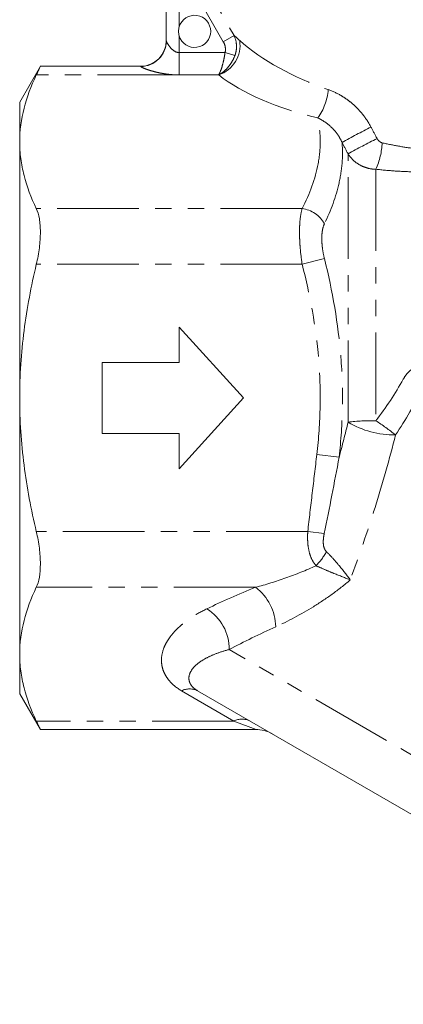
# Model space of a CAD drawing. Units: millimetres. Extents: x -38 to 601, y 10 to 343.
# Drawn here: x 109 to 139, y 199 to 275 of the extents above; entities that cross this region are included whole.
import ezdxf

# ---------------------------------------------------------------- set-up
doc = ezdxf.new("R2010")
doc.units = ezdxf.units.MM
doc.linetypes.add('PHANTOM', pattern=[12.7, 6.35, -1.27, 1.27, -1.27, 1.27, -1.27])

msp = doc.modelspace()

# ---------------------------------------------------------------- linework, layer by layer
at = {"color": 8, "linetype": 'PHANTOM', "lineweight": 0}
for p, q in [((119.994, 283.24), (125.419, 273.843)), ((124.584, 273.361), (121.158, 279.293)), ((121.158, 279.293), (121.158, 274.512)), ((121.158, 273.812), (121.158, 272.509)), ((124.584, 273.361), (125.419, 273.843)), ((121.158, 272.509), (121.158, 270.777)), ((121.158, 272.509), (124.722, 272.509)), ((124.722, 272.509), (125.492, 272.295)), ((118.158, 271.434), (118.158, 271.447)), ((121.158, 270.777), (110.051, 270.777)), ((124.227, 270.777), (121.158, 270.777)), ((134.285, 243.783), (134.285, 264.641)), ((136.45, 263.442), (136.45, 243.894)), ((130.717, 260.385), (110.051, 260.385)), ((132.449, 256.498), (130.717, 256.054)), ((130.717, 256.054), (110.051, 256.054)), ((133.59, 241.064), (131.858, 241.269)), ((131.154, 235.27), (110.051, 235.27)), ((132.432, 235.125), (131.154, 235.27)), ((127.098, 230.94), (110.051, 230.94)), ((170.273, 199.985), (125.039, 226.101)), ((125.408, 220.547), (121.343, 222.895)), ((125.408, 220.547), (110.051, 220.547)), ((127.149, 219.878), (125.408, 220.547))]:
    msp.add_line(p, q, dxfattribs=at)
at = {"color": 7, "linetype": 'Continuous', "lineweight": 15}
for p, q in [((120.158, 273.429), (120.158, 279.293)), ((110.366, 271.447), (108.758, 268.662)), ((118.158, 271.447), (110.359, 271.447)), ((108.758, 265.581), (108.758, 268.662)), ((108.758, 245.662), (108.758, 265.581)), ((121.158, 251.162), (121.158, 248.412)), ((126.158, 245.662), (121.158, 251.162)), ((121.158, 248.412), (115.158, 248.412)), ((115.158, 248.412), (115.158, 242.912)), ((108.758, 225.744), (108.758, 245.662)), ((121.158, 240.162), (126.158, 245.662)), ((115.158, 242.912), (121.158, 242.912)), ((121.158, 242.912), (121.158, 240.162)), ((108.758, 222.662), (108.758, 225.744)), ((164.809, 198.521), (122.593, 222.895)), ((108.758, 222.662), (110.366, 219.878)), ((110.359, 219.878), (127.149, 219.878))]:
    msp.add_line(p, q, dxfattribs=at)
for centre, radius, start, end in [((122.358, 274.162), 1.25, 196.2602, 163.7398), ((118.158, 273.447), 2, 270, 0), ((127.149, 217.378), 2.5, 60, 91.30796)]:
    msp.add_arc(centre, radius, start, end, dxfattribs=at)
at = {"color": 8, "linetype": 'PHANTOM', "lineweight": 0}
for centre, radius, start, end in [((118.161, 273.431), 1.997, 269.92683, 359.92664), ((123.461, 273.081), 2.428, 288.40642, 8.78572), ((128.524, 269.935), 4.227, 323.73942, 355.90709), ((171.199, 198.126), 77.073, 117.11717, 119.01187), ((168.97, 201.922), 71.671, 116.90203, 118.94331), ((131.249, 265.762), 5.696, 335.96087, 357.37875), ((130.43, 258.1), 2.303, 28.73718, 82.83864), ((136.216, 227.218), 16.677, 89.19598, 96.64918), ((137.848, 249.698), 6.905, 238.93861, 271.02878), ((121.74, 221.935), 26.431, 52.11111, 56.18096), ((127.698, 236.537), 5.671, 316.27308, 330.04208), ((124.7, 227.782), 3.965, 1.27689, 52.78964), ((121.381, 226.156), 3.658, 359.14622, 58.27758), ((121.968, 221.663), 1.381, 63.09849, 116.90151), ((126.033, 219.316), 1.381, 63.09849, 116.90151)]:
    msp.add_arc(centre, radius, start, end, dxfattribs=at)
for centre, major_axis, ratio, start_param, end_param in [((134.492, 274.53), (10.838, -3.675), 0.454307, 3.959137, 4.704854), ((134.492, 272.798), (12.583, -2.118), 0.451416, 3.838292, 4.584009), ((146.158, 218.382), (37.75, 6.353), 0.451416, 2.022583, 2.143062), ((146.158, 216.217), (35.583, 8.295), 0.456207, 1.97568, 2.096158)]:
    msp.add_ellipse(centre, major_axis=major_axis, ratio=ratio, start_param=start_param, end_param=end_param, dxfattribs=at)
at = {"color": 7, "linetype": 'Continuous', "lineweight": 15}
for points, knots in [([(121.158, 274.512), (121.125, 274.398), (121.108, 274.281), (121.108, 274.045), (121.125, 273.927), (121.158, 273.812)], [0, 0, 0, 0, 0.5, 0.5, 1, 1, 1, 1]), ([(110.359, 271.432), (110.36, 271.433), (110.361, 271.436), (110.309, 271.325), (110.216, 271.125), (110.106, 270.894), (110.051, 270.777)], [0, 0, 0, 0, 0.187264, 0.420046, 0.706136, 1, 1, 1, 1]), ([(110.051, 270.777), (109.643, 269.919), (109.318, 269.058), (108.875, 267.326), (108.758, 266.456), (108.758, 265.581)], [0, 0, 0, 0, 0.5, 0.5, 1, 1, 1, 1]), ([(108.758, 265.581), (108.758, 265.146), (108.787, 264.711), (108.901, 263.837), (108.986, 263.4), (109.32, 262.098), (109.645, 261.238), (110.051, 260.385)], [0, 0, 0, 0, 0.25, 0.25, 0.5, 0.5, 1, 1, 1, 1]), ([(110.051, 260.385), (110.154, 260.169), (110.232, 259.907), (110.312, 259.443), (110.332, 259.277), (110.359, 258.929), (110.366, 258.748), (110.366, 258.178), (110.339, 257.761), (110.232, 256.914), (110.154, 256.486), (110.051, 256.054)], [0, 0, 0, 0, 0.25, 0.25, 0.375, 0.375, 0.5, 0.5, 0.75, 0.75, 1, 1, 1, 1]), ([(108.758, 245.662), (108.758, 247.404), (108.874, 249.149), (109.322, 252.646), (109.649, 254.363), (110.051, 256.054)], [0, 0, 0, 0, 0.5, 0.5, 1, 1, 1, 1]), ([(110.051, 235.27), (109.849, 236.121), (109.665, 236.979), (109.343, 238.712), (109.206, 239.579), (108.874, 242.182), (108.758, 243.92), (108.758, 245.662)], [0, 0, 0, 0, 0.25, 0.25, 0.5, 0.5, 1, 1, 1, 1]), ([(110.051, 235.27), (110.154, 234.838), (110.232, 234.41), (110.312, 233.775), (110.332, 233.564), (110.359, 233.159), (110.366, 232.963), (110.366, 232.393), (110.339, 232.035), (110.232, 231.417), (110.154, 231.156), (110.051, 230.94)], [0, 0, 0, 0, 0.25, 0.25, 0.375, 0.375, 0.5, 0.5, 0.75, 0.75, 1, 1, 1, 1]), ([(110.051, 230.94), (109.643, 230.082), (109.318, 229.221), (108.875, 227.489), (108.758, 226.619), (108.758, 225.744)], [0, 0, 0, 0, 0.5, 0.5, 1, 1, 1, 1]), ([(108.758, 225.744), (108.758, 225.309), (108.787, 224.874), (108.901, 224), (108.986, 223.563), (109.32, 222.26), (109.645, 221.401), (110.051, 220.547)], [0, 0, 0, 0, 0.25, 0.25, 0.5, 0.5, 1, 1, 1, 1]), ([(110.051, 220.547), (110.105, 220.433), (110.215, 220.202), (110.284, 220.053), (110.337, 219.939), (110.368, 219.874), (110.361, 219.889), (110.359, 219.892)], [0, 0, 0, 0, 0.28614, 0.579899, 0.593133, 0.885743, 1, 1, 1, 1])]:
    msp.add_open_spline(points, degree=3, knots=knots, dxfattribs=at)
at = {"color": 8, "linetype": 'PHANTOM', "lineweight": 0}
for points, knots in [([(120.158, 273.429), (120.158, 273.396), (120.193, 273.321), (120.295, 273.146), (120.363, 273.045), (120.526, 272.845), (120.623, 272.744), (120.857, 272.575), (121.003, 272.509), (121.158, 272.509)], [0, 0, 0, 0, 0.25, 0.25, 0.5, 0.5, 0.75, 0.75, 1, 1, 1, 1]), ([(124.722, 272.509), (124.762, 272.653), (124.763, 272.803), (124.711, 273.095), (124.658, 273.232), (124.584, 273.361)], [0, 0, 0, 0, 0.5, 0.5, 1, 1, 1, 1]), ([(125.419, 273.843), (125.534, 273.605), (125.599, 273.351), (125.62, 272.952), (125.613, 272.819), (125.573, 272.555), (125.539, 272.423), (125.492, 272.295)], [0, 0, 0, 0, 0.5, 0.5, 0.75, 0.75, 1, 1, 1, 1]), ([(124.722, 272.509), (124.697, 272.329), (124.666, 272.155), (124.595, 271.815), (124.554, 271.651), (124.468, 271.351), (124.42, 271.211), (124.349, 271.029), (124.325, 270.973), (124.277, 270.868), (124.252, 270.82), (124.227, 270.777)], [0, 0, 0, 0, 0.25, 0.25, 0.5, 0.5, 0.75, 0.75, 0.875, 0.875, 1, 1, 1, 1]), ([(125.492, 272.295), (125.43, 272.125), (125.353, 271.963), (125.171, 271.654), (125.067, 271.507), (124.845, 271.245), (124.724, 271.126), (124.54, 270.975), (124.478, 270.93), (124.354, 270.847), (124.29, 270.809), (124.227, 270.777)], [0, 0, 0, 0, 0.25, 0.25, 0.5, 0.5, 0.75, 0.75, 0.875, 0.875, 1, 1, 1, 1]), ([(121.158, 270.777), (120.985, 270.777), (120.814, 270.783), (120.473, 270.807), (120.303, 270.825), (119.975, 270.871), (119.814, 270.899), (119.502, 270.962), (119.35, 270.998), (119.065, 271.074), (118.931, 271.113), (118.681, 271.194), (118.569, 271.234), (118.378, 271.309), (118.298, 271.344), (118.188, 271.4), (118.158, 271.422), (118.158, 271.434)], [0, 0, 0, 0, 0.125, 0.125, 0.25, 0.25, 0.375, 0.375, 0.5, 0.5, 0.625, 0.625, 0.75, 0.75, 0.875, 0.875, 1, 1, 1, 1]), ([(136.068, 266.726), (135.887, 267.066), (135.675, 267.388), (135.2, 267.988), (134.939, 268.263), (134.511, 268.638), (134.361, 268.757), (134.055, 268.978), (133.898, 269.08), (133.418, 269.362), (133.085, 269.516), (132.74, 269.634)], [0, 0, 0, 0, 0.25, 0.25, 0.5, 0.5, 0.625, 0.625, 0.75, 0.75, 1, 1, 1, 1]), ([(130.717, 260.385), (131.308, 261.538), (131.744, 262.701), (132.07, 264.464), (132.124, 265.055), (132.116, 266.243), (132.052, 266.841), (131.933, 267.435)], [0, 0, 0, 0, 0.5, 0.5, 0.75, 0.75, 1, 1, 1, 1]), ([(131.933, 267.435), (132.117, 267.347), (132.302, 267.243), (132.663, 266.998), (132.84, 266.855), (133.172, 266.533), (133.325, 266.355), (133.599, 265.964), (133.72, 265.752), (133.819, 265.527)], [0, 0, 0, 0, 0.25, 0.25, 0.5, 0.5, 0.75, 0.75, 1, 1, 1, 1]), ([(136.541, 265.837), (136.584, 265.757), (136.64, 265.685), (136.774, 265.568), (136.852, 265.521), (136.938, 265.502)], [0, 0, 0, 0, 0.5, 0.5, 1, 1, 1, 1]), ([(133.819, 265.527), (133.862, 265.005), (133.863, 264.48), (133.783, 263.425), (133.702, 262.895), (133.344, 261.31), (132.954, 260.255), (132.449, 259.207)], [0, 0, 0, 0, 0.25, 0.25, 0.5, 0.5, 1, 1, 1, 1]), ([(136.938, 265.502), (137.36, 265.405), (137.787, 265.317), (138.65, 265.164), (139.087, 265.098), (140.392, 264.942), (141.263, 264.892), (142.136, 264.911)], [0, 0, 0, 0, 0.25, 0.25, 0.5, 0.5, 1, 1, 1, 1]), ([(136.45, 263.442), (136.23, 263.447), (136.014, 263.478), (135.593, 263.591), (135.388, 263.674), (135.011, 263.883), (134.835, 264.011), (134.528, 264.302), (134.395, 264.463), (134.285, 264.641)], [0, 0, 0, 0, 0.25, 0.25, 0.5, 0.5, 0.75, 0.75, 1, 1, 1, 1]), ([(142.505, 263.354), (141.5, 263.258), (140.491, 263.224), (138.97, 263.251), (138.461, 263.273), (137.449, 263.341), (136.948, 263.387), (136.45, 263.442)], [0, 0, 0, 0, 0.5, 0.5, 0.75, 0.75, 1, 1, 1, 1]), ([(130.717, 256.054), (130.65, 256.491), (130.598, 256.929), (130.547, 257.559), (130.534, 257.765), (130.517, 258.17), (130.512, 258.369), (130.513, 258.747), (130.517, 258.928), (130.534, 259.274), (130.547, 259.44), (130.599, 259.903), (130.65, 260.166), (130.717, 260.385)], [0, 0, 0, 0, 0.25, 0.25, 0.375, 0.375, 0.5, 0.5, 0.625, 0.625, 0.75, 0.75, 1, 1, 1, 1]), ([(132.449, 259.207), (132.382, 259.069), (132.332, 258.903), (132.28, 258.611), (132.266, 258.506), (132.249, 258.289), (132.245, 258.175), (132.245, 257.938), (132.249, 257.814), (132.266, 257.56), (132.279, 257.431), (132.331, 257.039), (132.382, 256.767), (132.449, 256.498)], [0, 0, 0, 0, 0.25, 0.25, 0.375, 0.375, 0.5, 0.5, 0.625, 0.625, 0.75, 0.75, 1, 1, 1, 1]), ([(132.449, 256.498), (133.075, 253.968), (133.522, 251.42), (133.828, 247.561), (133.869, 246.268), (133.824, 243.67), (133.737, 242.362), (133.59, 241.064)], [0, 0, 0, 0, 0.5, 0.5, 0.75, 0.75, 1, 1, 1, 1]), ([(131.858, 241.269), (132.005, 242.514), (132.092, 243.768), (132.137, 246.259), (132.094, 247.498), (131.786, 251.195), (131.337, 253.634), (130.717, 256.054)], [0, 0, 0, 0, 0.25, 0.25, 0.5, 0.5, 1, 1, 1, 1]), ([(138.581, 247.123), (138.667, 247.278), (138.767, 247.422), (138.995, 247.688), (139.124, 247.811), (139.402, 248.03), (139.549, 248.125), (139.86, 248.29), (140.024, 248.36), (140.358, 248.475), (140.528, 248.521), (140.874, 248.59), (141.051, 248.615), (141.578, 248.659), (141.929, 248.652), (142.279, 248.619)], [0, 0, 0, 0, 0.125, 0.125, 0.25, 0.25, 0.375, 0.375, 0.5, 0.5, 0.625, 0.625, 0.75, 0.75, 1, 1, 1, 1]), ([(137.972, 242.794), (137.504, 240.912), (136.969, 239.029), (135.791, 235.269), (135.146, 233.391), (134.459, 231.522)], [0, 0, 0, 0, 0.5, 0.5, 1, 1, 1, 1]), ([(131.154, 235.27), (131.267, 236.27), (131.385, 237.27), (131.622, 239.269), (131.74, 240.269), (131.858, 241.269)], [0, 0, 0, 0, 0.5, 0.5, 1, 1, 1, 1]), ([(131.796, 232.617), (131.652, 232.785), (131.534, 232.975), (131.35, 233.384), (131.281, 233.606), (131.186, 234.063), (131.158, 234.301), (131.133, 234.783), (131.137, 235.025), (131.154, 235.27)], [0, 0, 0, 0, 0.25, 0.25, 0.5, 0.5, 0.75, 0.75, 1, 1, 1, 1]), ([(132.432, 235.125), (132.407, 235.002), (132.387, 234.878), (132.361, 234.629), (132.355, 234.503), (132.367, 234.254), (132.386, 234.129), (132.464, 233.898), (132.525, 233.79), (132.612, 233.705)], [0, 0, 0, 0, 0.25, 0.25, 0.5, 0.5, 0.75, 0.75, 1, 1, 1, 1]), ([(132.612, 233.705), (132.785, 233.535), (132.955, 233.356), (133.291, 232.984), (133.457, 232.792), (133.928, 232.226), (134.219, 231.851), (134.459, 231.522)], [0, 0, 0, 0, 0.25, 0.25, 0.5, 0.5, 1, 1, 1, 1]), ([(127.098, 230.94), (127.88, 231.15), (128.665, 231.394), (130.234, 231.95), (131.018, 232.261), (131.796, 232.617)], [0, 0, 0, 0, 0.5, 0.5, 1, 1, 1, 1]), ([(131.796, 232.617), (132.023, 232.514), (132.254, 232.413), (132.722, 232.215), (132.958, 232.117), (133.644, 231.839), (134.084, 231.666), (134.459, 231.522)], [0, 0, 0, 0, 0.25, 0.25, 0.5, 0.5, 1, 1, 1, 1]), ([(134.459, 231.522), (133.998, 231.123), (133.522, 230.752), (132.563, 230.059), (132.079, 229.737), (130.621, 228.833), (129.641, 228.31), (128.664, 227.87)], [0, 0, 0, 0, 0.25, 0.25, 0.5, 0.5, 1, 1, 1, 1]), ([(121.343, 222.895), (120.953, 223.12), (120.653, 223.37), (120.301, 223.774), (120.2, 223.914), (120.034, 224.196), (119.968, 224.339), (119.865, 224.626), (119.829, 224.771), (119.785, 225.064), (119.777, 225.212), (119.794, 225.653), (119.858, 225.943), (120.024, 226.372), (120.091, 226.515), (120.249, 226.797), (120.34, 226.938), (120.643, 227.352), (120.887, 227.617), (121.31, 228.001), (121.46, 228.126), (121.782, 228.372), (121.952, 228.493), (122.489, 228.843), (122.88, 229.063), (123.305, 229.268)], [0, 0, 0, 0, 0.125, 0.125, 0.1875, 0.1875, 0.25, 0.25, 0.3125, 0.3125, 0.375, 0.375, 0.5, 0.5, 0.5625, 0.5625, 0.625, 0.625, 0.75, 0.75, 0.8125, 0.8125, 0.875, 0.875, 1, 1, 1, 1]), ([(125.039, 226.101), (124.716, 226.018), (124.414, 225.924), (123.854, 225.72), (123.596, 225.609), (123.131, 225.373), (122.923, 225.248), (122.559, 224.984), (122.403, 224.846), (122.152, 224.561), (122.057, 224.415), (121.932, 224.115), (121.903, 223.96), (121.92, 223.729), (121.936, 223.651), (121.991, 223.496), (122.031, 223.418), (122.138, 223.264), (122.204, 223.188), (122.37, 223.039), (122.47, 222.966), (122.593, 222.895)], [0, 0, 0, 0, 0.125, 0.125, 0.25, 0.25, 0.375, 0.375, 0.5, 0.5, 0.625, 0.625, 0.75, 0.75, 0.8125, 0.8125, 0.875, 0.875, 0.9375, 0.9375, 1, 1, 1, 1])]:
    msp.add_open_spline(points, degree=3, knots=knots, dxfattribs=at)
for points in [[(125.419, 273.843), (125.556, 273.723), (125.704, 273.592), (125.86, 273.452)], [(136.068, 266.726), (136.226, 266.43), (136.384, 266.134), (136.541, 265.837)], [(134.285, 264.641), (134.13, 264.937), (133.975, 265.232), (133.819, 265.527)], [(136.45, 243.894), (137.236, 244.919), (137.954, 245.99), (138.581, 247.123)], [(140.1, 246.428), (139.472, 245.168), (138.756, 243.961), (137.972, 242.794)], [(133.59, 241.064), (133.838, 241.971), (134.07, 242.878), (134.285, 243.783)], [(133.59, 241.064), (133.231, 239.082), (132.839, 237.103), (132.432, 235.125)]]:
    msp.add_open_spline(points, degree=3, dxfattribs=at)

doc.saveas('drawing.dxf')
